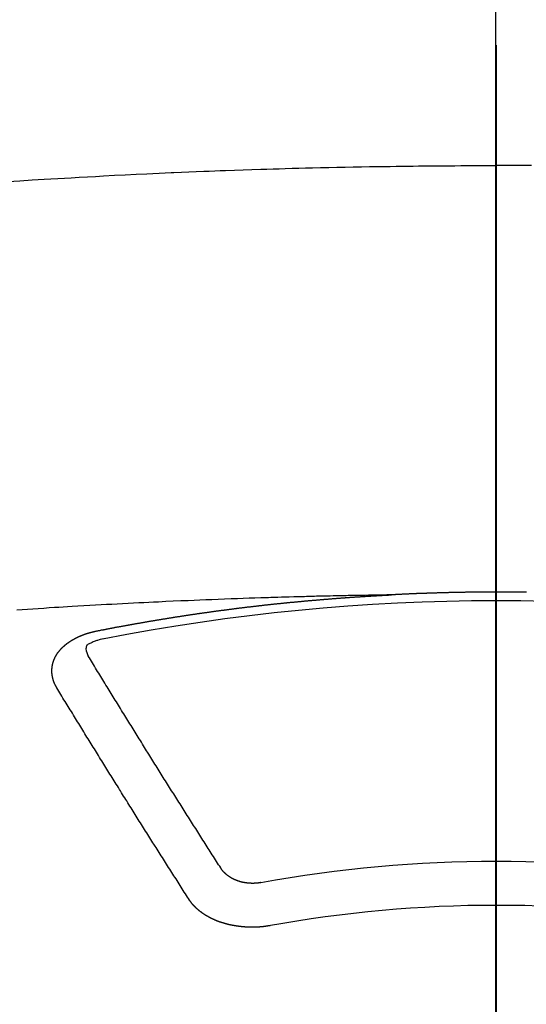
# Model space of a CAD drawing. Extents: x 84007 to 110144, y -21830 to -13430.
# Drawn here: x 85359 to 85367, y -14834 to -14819 of the extents above; entities that cross this region are included whole.
import ezdxf

# ---------------------------------------------------------------- set-up
doc = ezdxf.new("R2010")
doc.units = 0
doc.header["$LTSCALE"] = 50
doc.header["$MEASUREMENT"] = 0
doc.linetypes.add('CENTER2', pattern=[1.125, 0.75, -0.125, 0.125, -0.125])
doc.layers.add('150-機器', color=8, linetype='CONTINUOUS')
doc.layers.add('166-寸法B', color=11, linetype='CONTINUOUS')

msp = doc.modelspace()

# ---------------------------------------------------------------- linework, layer by layer
at = {"layer": '150-機器', "color": 161, "linetype": 'CENTER2'}
msp.add_line((85366.648, -14425.429), (85366.648, -14916.871), dxfattribs=at)
at = {"layer": '150-機器', "color": 13, "linetype": 'Continuous'}
for points in [[(85359.17, -14821.266), (85359.356, -14821.253), (85359.541, -14821.242), (85359.727, -14821.231), (85359.83, -14821.225), (85359.934, -14821.219), (85360.037, -14821.213), (85360.14, -14821.207), (85360.264, -14821.2), (85360.388, -14821.193), (85360.513, -14821.186), (85360.637, -14821.179), (85360.802, -14821.17), (85360.968, -14821.162), (85361.133, -14821.154), (85361.299, -14821.146), (85361.392, -14821.142), (85361.486, -14821.138), (85361.579, -14821.133), (85361.673, -14821.129), (85361.683, -14821.128), (85361.693, -14821.128), (85361.704, -14821.127), (85361.714, -14821.127), (85361.828, -14821.122), (85361.942, -14821.117), (85362.056, -14821.113), (85362.171, -14821.109), (85362.254, -14821.106), (85362.337, -14821.102), (85362.42, -14821.099), (85362.503, -14821.096), (85362.638, -14821.091), (85362.773, -14821.087), (85362.908, -14821.082), (85363.043, -14821.078), (85363.137, -14821.075), (85363.231, -14821.072), (85363.325, -14821.069), (85363.418, -14821.066), (85363.522, -14821.063), (85363.626, -14821.06), (85363.73, -14821.058), (85363.834, -14821.055), (85363.959, -14821.052), (85364.084, -14821.049), (85364.209, -14821.047), (85364.334, -14821.044), (85364.459, -14821.042), (85364.584, -14821.039), (85364.709, -14821.037), (85364.835, -14821.035), (85364.928, -14821.034), (85365.022, -14821.033), (85365.116, -14821.031), (85365.21, -14821.03), (85365.293, -14821.029), (85365.376, -14821.028), (85365.459, -14821.027), (85365.543, -14821.026), (85365.637, -14821.025), (85365.731, -14821.025), (85365.825, -14821.024), (85365.919, -14821.023), (85366.012, -14821.023), (85366.106, -14821.022), (85366.2, -14821.022), (85366.294, -14821.021), (85366.382, -14821.021), (85366.471, -14821.021), (85366.56, -14821.021), (85366.648, -14821.021)], [(85367.19, -14821.022), (85367.096, -14821.022), (85367.003, -14821.021), (85366.914, -14821.021), (85366.825, -14821.021), (85366.737, -14821.021), (85366.648, -14821.021)], [(85365.053, -14827.591), (85364.975, -14827.592), (85364.898, -14827.594), (85364.82, -14827.595), (85364.743, -14827.597), (85364.69, -14827.598), (85364.637, -14827.599), (85364.584, -14827.6), (85364.531, -14827.601), (85364.501, -14827.601), (85364.471, -14827.602), (85364.44, -14827.602), (85364.41, -14827.603), (85364.38, -14827.603), (85364.349, -14827.604), (85364.319, -14827.604), (85364.289, -14827.605), (85364.266, -14827.605), (85364.244, -14827.606), (85364.221, -14827.606), (85364.198, -14827.607), (85364.153, -14827.608), (85364.107, -14827.609), (85364.061, -14827.61), (85364.016, -14827.611), (85363.993, -14827.611), (85363.97, -14827.612), (85363.948, -14827.612), (85363.925, -14827.613), (85363.895, -14827.613), (85363.865, -14827.614), (85363.834, -14827.615), (85363.804, -14827.616), (85363.774, -14827.617), (85363.743, -14827.618), (85363.713, -14827.619), (85363.683, -14827.62), (85363.615, -14827.622), (85363.547, -14827.623), (85363.478, -14827.625), (85363.41, -14827.627), (85363.358, -14827.628), (85363.305, -14827.63), (85363.252, -14827.632), (85363.199, -14827.634), (85363.16, -14827.635), (85363.121, -14827.636), (85363.082, -14827.637), (85363.043, -14827.638), (85362.954, -14827.641), (85362.864, -14827.644), (85362.775, -14827.647), (85362.685, -14827.651), (85362.587, -14827.654), (85362.489, -14827.658), (85362.391, -14827.662), (85362.292, -14827.666), (85362.202, -14827.669), (85362.111, -14827.673), (85362.021, -14827.677), (85361.93, -14827.681), (85361.817, -14827.685), (85361.704, -14827.69), (85361.591, -14827.695), (85361.478, -14827.701), (85361.402, -14827.704), (85361.327, -14827.708), (85361.252, -14827.712), (85361.176, -14827.715), (85361.094, -14827.72), (85361.011, -14827.724), (85360.928, -14827.728), (85360.845, -14827.732), (85360.762, -14827.737), (85360.68, -14827.741), (85360.597, -14827.746), (85360.514, -14827.75), (85360.424, -14827.756), (85360.334, -14827.761), (85360.244, -14827.766), (85360.154, -14827.771), (85360.086, -14827.775), (85360.019, -14827.779), (85359.951, -14827.783), (85359.884, -14827.787), (85359.801, -14827.792), (85359.719, -14827.798), (85359.636, -14827.803), (85359.554, -14827.808), (85359.471, -14827.814), (85359.389, -14827.819), (85359.307, -14827.825)], [(85360.513, -14828.148), (85360.523, -14828.146), (85360.532, -14828.144), (85360.541, -14828.142), (85360.55, -14828.14), (85360.559, -14828.139), (85360.569, -14828.137), (85360.578, -14828.135), (85360.587, -14828.133), (85360.596, -14828.131), (85360.605, -14828.129), (85360.615, -14828.128), (85360.624, -14828.126), (85360.633, -14828.124), (85360.642, -14828.122), (85360.651, -14828.12), (85360.661, -14828.119), (85360.67, -14828.117), (85360.679, -14828.115), (85360.688, -14828.113), (85360.698, -14828.111), (85360.707, -14828.11), (85360.716, -14828.108), (85360.725, -14828.106), (85360.733, -14828.104), (85360.743, -14828.103), (85360.752, -14828.101), (85360.761, -14828.099), (85360.77, -14828.097), (85360.78, -14828.095), (85360.789, -14828.094), (85360.798, -14828.092), (85360.807, -14828.09), (85360.816, -14828.088), (85360.826, -14828.087), (85360.835, -14828.085), (85360.844, -14828.083), (85360.853, -14828.081), (85360.863, -14828.08), (85360.872, -14828.079), (85360.881, -14828.077), (85360.89, -14828.076), (85360.9, -14828.074), (85360.909, -14828.072), (85360.918, -14828.07), (85360.927, -14828.069), (85360.937, -14828.067), (85360.946, -14828.065), (85360.955, -14828.064), (85360.965, -14828.062), (85360.974, -14828.06), (85360.983, -14828.058), (85360.992, -14828.057), (85361.002, -14828.055), (85361.011, -14828.053), (85361.02, -14828.052), (85361.029, -14828.05), (85361.039, -14828.048), (85361.048, -14828.047), (85361.057, -14828.045), (85361.067, -14828.043), (85361.076, -14828.042), (85361.085, -14828.04), (85361.094, -14828.038), (85361.103, -14828.037), (85361.112, -14828.035), (85361.121, -14828.033), (85361.131, -14828.032), (85361.14, -14828.03), (85361.149, -14828.028), (85361.158, -14828.027), (85361.168, -14828.025), (85361.177, -14828.023), (85361.186, -14828.022), (85361.196, -14828.02), (85361.205, -14828.019), (85361.214, -14828.017), (85361.224, -14828.015), (85361.233, -14828.014), (85361.242, -14828.012), (85361.251, -14828.01), (85361.261, -14828.009), (85361.27, -14828.007), (85361.279, -14828.006), (85361.289, -14828.004), (85361.298, -14828.002), (85361.307, -14828.001), (85361.317, -14827.999), (85361.326, -14827.998), (85361.335, -14827.996), (85361.345, -14827.994), (85361.354, -14827.993), (85361.363, -14827.991), (85361.373, -14827.99), (85361.382, -14827.988), (85361.391, -14827.987), (85361.401, -14827.985), (85361.41, -14827.983), (85361.419, -14827.982), (85361.429, -14827.98), (85361.438, -14827.979), (85361.447, -14827.977), (85361.457, -14827.976), (85361.466, -14827.974), (85361.475, -14827.972), (85361.484, -14827.971), (85361.493, -14827.969), (85361.502, -14827.968), (85361.512, -14827.966), (85361.521, -14827.965), (85361.53, -14827.963), (85361.54, -14827.962), (85361.549, -14827.96), (85361.559, -14827.959), (85361.568, -14827.957), (85361.577, -14827.956), (85361.587, -14827.954), (85361.596, -14827.953), (85361.605, -14827.951), (85361.615, -14827.95), (85361.624, -14827.948), (85361.633, -14827.947), (85361.643, -14827.945), (85361.652, -14827.944), (85361.662, -14827.942), (85361.671, -14827.941), (85361.68, -14827.939), (85361.69, -14827.938), (85361.699, -14827.936), (85361.708, -14827.935), (85361.718, -14827.933), (85361.727, -14827.932), (85361.737, -14827.93), (85361.746, -14827.929), (85361.755, -14827.927), (85361.765, -14827.926), (85361.774, -14827.924), (85361.784, -14827.923), (85361.793, -14827.921), (85361.802, -14827.92), (85361.812, -14827.919), (85361.821, -14827.917), (85361.831, -14827.916), (85361.84, -14827.914), (85361.849, -14827.913), (85361.858, -14827.911), (85361.867, -14827.91), (85361.877, -14827.908), (85361.886, -14827.907), (85361.895, -14827.906), (85361.905, -14827.904), (85361.914, -14827.903), (85361.924, -14827.901), (85361.933, -14827.9), (85361.942, -14827.899), (85361.952, -14827.897), (85361.961, -14827.896), (85361.971, -14827.894), (85361.98, -14827.893), (85361.989, -14827.892), (85361.999, -14827.89), (85362.008, -14827.889), (85362.018, -14827.887), (85362.027, -14827.886), (85362.037, -14827.885), (85362.046, -14827.883), (85362.055, -14827.882), (85362.065, -14827.88), (85362.074, -14827.879), (85362.084, -14827.878), (85362.093, -14827.876), (85362.103, -14827.875), (85362.112, -14827.874), (85362.121, -14827.872), (85362.131, -14827.871), (85362.14, -14827.87), (85362.15, -14827.868), (85362.159, -14827.867), (85362.169, -14827.866), (85362.178, -14827.864), (85362.188, -14827.863), (85362.197, -14827.862), (85362.206, -14827.86), (85362.216, -14827.859), (85362.225, -14827.858), (85362.234, -14827.856), (85362.243, -14827.855), (85362.253, -14827.854), (85362.262, -14827.852), (85362.272, -14827.851), (85362.281, -14827.85), (85362.291, -14827.848), (85362.3, -14827.847), (85362.309, -14827.846), (85362.319, -14827.844), (85362.328, -14827.843), (85362.338, -14827.842), (85362.347, -14827.841), (85362.357, -14827.839), (85362.366, -14827.838), (85362.376, -14827.837), (85362.385, -14827.835), (85362.395, -14827.834), (85362.404, -14827.833), (85362.414, -14827.832), (85362.423, -14827.83), (85362.433, -14827.829), (85362.442, -14827.828), (85362.451, -14827.827), (85362.461, -14827.825), (85362.47, -14827.824), (85362.48, -14827.823), (85362.489, -14827.822), (85362.499, -14827.82), (85362.508, -14827.819), (85362.518, -14827.818), (85362.527, -14827.817), (85362.537, -14827.815), (85362.546, -14827.814), (85362.556, -14827.813), (85362.565, -14827.812), (85362.575, -14827.81), (85362.584, -14827.809), (85362.594, -14827.808), (85362.603, -14827.807), (85362.612, -14827.806), (85362.621, -14827.804), (85362.631, -14827.803), (85362.64, -14827.802), (85362.65, -14827.801), (85362.659, -14827.8), (85362.669, -14827.798), (85362.678, -14827.797), (85362.688, -14827.796), (85362.697, -14827.795), (85362.707, -14827.794), (85362.716, -14827.792), (85362.726, -14827.791), (85362.735, -14827.79), (85362.745, -14827.789), (85362.754, -14827.788), (85362.764, -14827.787), (85362.773, -14827.785), (85362.783, -14827.784), (85362.792, -14827.783), (85362.802, -14827.782), (85362.811, -14827.781), (85362.821, -14827.78), (85362.831, -14827.778), (85362.84, -14827.777), (85362.85, -14827.776), (85362.859, -14827.775), (85362.869, -14827.774), (85362.878, -14827.773), (85362.888, -14827.772), (85362.897, -14827.771), (85362.907, -14827.769), (85362.916, -14827.768), (85362.926, -14827.767), (85362.935, -14827.766), (85362.945, -14827.765), (85362.954, -14827.764), (85362.964, -14827.763), (85362.973, -14827.762), (85362.983, -14827.761), (85362.992, -14827.759), (85363.001, -14827.758), (85363.011, -14827.757), (85363.02, -14827.756), (85363.03, -14827.755), (85363.039, -14827.754), (85363.049, -14827.753), (85363.058, -14827.752), (85363.068, -14827.751), (85363.077, -14827.75), (85363.087, -14827.749), (85363.097, -14827.748), (85363.106, -14827.746), (85363.116, -14827.745), (85363.125, -14827.744), (85363.135, -14827.743), (85363.144, -14827.742), (85363.154, -14827.741), (85363.163, -14827.74), (85363.173, -14827.739), (85363.183, -14827.738), (85363.192, -14827.737), (85363.202, -14827.736), (85363.211, -14827.735), (85363.221, -14827.734), (85363.23, -14827.733), (85363.24, -14827.732), (85363.249, -14827.731), (85363.259, -14827.73), (85363.269, -14827.729), (85363.278, -14827.728), (85363.288, -14827.727), (85363.297, -14827.726), (85363.307, -14827.725), (85363.316, -14827.724), (85363.326, -14827.723), (85363.336, -14827.722), (85363.345, -14827.721), (85363.355, -14827.72), (85363.364, -14827.719), (85363.373, -14827.718), (85363.382, -14827.717), (85363.392, -14827.716), (85363.402, -14827.715), (85363.411, -14827.714), (85363.421, -14827.713), (85363.43, -14827.712), (85363.44, -14827.711), (85363.449, -14827.71), (85363.459, -14827.709), (85363.469, -14827.708), (85363.478, -14827.707), (85363.488, -14827.706), (85363.497, -14827.705), (85363.507, -14827.704), (85363.517, -14827.703), (85363.526, -14827.702), (85363.536, -14827.702), (85363.545, -14827.702), (85363.555, -14827.701), (85363.565, -14827.7), (85363.574, -14827.699), (85363.584, -14827.698), (85363.593, -14827.697), (85363.603, -14827.696), (85363.613, -14827.695), (85363.622, -14827.694), (85363.632, -14827.693), (85363.641, -14827.692), (85363.651, -14827.692), (85363.661, -14827.691), (85363.67, -14827.69), (85363.68, -14827.689), (85363.689, -14827.688), (85363.699, -14827.687), (85363.709, -14827.686), (85363.718, -14827.685), (85363.728, -14827.684), (85363.737, -14827.684), (85363.746, -14827.683), (85363.756, -14827.682), (85363.765, -14827.681), (85363.775, -14827.68), (85363.784, -14827.679), (85363.794, -14827.678), (85363.804, -14827.678), (85363.813, -14827.677), (85363.823, -14827.676), (85363.833, -14827.675), (85363.842, -14827.674), (85363.852, -14827.673), (85363.861, -14827.672), (85363.871, -14827.672), (85363.881, -14827.671), (85363.89, -14827.67), (85363.9, -14827.669), (85363.909, -14827.668), (85363.919, -14827.667), (85363.929, -14827.667), (85363.938, -14827.666), (85363.948, -14827.665), (85363.958, -14827.664), (85363.967, -14827.663), (85363.977, -14827.663), (85363.986, -14827.662), (85363.996, -14827.661), (85364.006, -14827.66), (85364.015, -14827.659), (85364.025, -14827.659), (85364.035, -14827.658), (85364.044, -14827.657), (85364.054, -14827.656), (85364.064, -14827.656), (85364.073, -14827.655), (85364.083, -14827.654), (85364.092, -14827.653), (85364.102, -14827.652), (85364.112, -14827.652), (85364.12, -14827.651), (85364.13, -14827.65), (85364.14, -14827.649), (85364.149, -14827.649), (85364.159, -14827.648), (85364.169, -14827.647), (85364.178, -14827.646), (85364.188, -14827.646), (85364.197, -14827.645), (85364.207, -14827.644), (85364.217, -14827.643), (85364.226, -14827.643), (85364.236, -14827.642), (85364.246, -14827.641), (85364.255, -14827.641), (85364.265, -14827.64), (85364.275, -14827.639), (85364.284, -14827.638), (85364.294, -14827.638), (85364.304, -14827.637), (85364.313, -14827.636), (85364.323, -14827.636), (85364.333, -14827.635), (85364.342, -14827.634), (85364.352, -14827.633), (85364.361, -14827.633), (85364.371, -14827.632), (85364.381, -14827.631), (85364.39, -14827.631), (85364.4, -14827.63), (85364.41, -14827.629), (85364.419, -14827.629), (85364.429, -14827.628), (85364.439, -14827.627), (85364.448, -14827.627), (85364.458, -14827.626), (85364.468, -14827.625), (85364.477, -14827.625), (85364.487, -14827.624), (85364.496, -14827.623), (85364.505, -14827.623), (85364.515, -14827.622), (85364.525, -14827.621), (85364.534, -14827.621), (85364.544, -14827.62), (85364.554, -14827.62), (85364.563, -14827.619), (85364.573, -14827.618), (85364.583, -14827.618), (85364.592, -14827.617), (85364.602, -14827.616), (85364.612, -14827.616), (85364.621, -14827.615), (85364.631, -14827.615), (85364.641, -14827.614), (85364.65, -14827.613), (85364.66, -14827.613), (85364.67, -14827.612), (85364.679, -14827.612), (85364.689, -14827.611), (85364.699, -14827.611), (85364.708, -14827.61), (85364.718, -14827.609), (85364.728, -14827.609), (85364.737, -14827.608), (85364.747, -14827.608), (85364.757, -14827.607), (85364.767, -14827.607), (85364.776, -14827.606), (85364.786, -14827.605), (85364.796, -14827.605), (85364.805, -14827.604), (85364.815, -14827.604), (85364.825, -14827.603), (85364.834, -14827.603), (85364.844, -14827.602), (85364.854, -14827.602), (85364.863, -14827.601), (85364.872, -14827.601), (85364.882, -14827.6), (85364.891, -14827.6), (85364.901, -14827.599), (85364.911, -14827.598), (85364.92, -14827.598), (85364.93, -14827.597), (85364.94, -14827.597), (85364.95, -14827.596), (85364.959, -14827.596), (85364.969, -14827.595), (85364.979, -14827.595), (85364.988, -14827.594), (85364.998, -14827.594), (85365.008, -14827.593), (85365.017, -14827.593), (85365.027, -14827.592), (85365.037, -14827.592), (85365.046, -14827.591)], [(85367.113, -14827.552), (85367.106, -14827.552), (85367.1, -14827.552), (85367.093, -14827.552), (85367.086, -14827.552), (85367.08, -14827.552), (85367.073, -14827.552), (85367.066, -14827.552), (85367.06, -14827.552), (85367.053, -14827.551), (85367.046, -14827.551), (85367.039, -14827.551), (85367.034, -14827.551), (85367.027, -14827.551), (85367.02, -14827.551), (85367.014, -14827.551), (85367.007, -14827.551), (85367, -14827.551), (85366.993, -14827.551), (85366.987, -14827.551), (85366.98, -14827.551), (85366.973, -14827.55), (85366.967, -14827.55), (85366.96, -14827.55), (85366.953, -14827.55), (85366.946, -14827.55), (85366.94, -14827.55), (85366.933, -14827.55), (85366.926, -14827.55), (85366.92, -14827.55), (85366.913, -14827.55), (85366.906, -14827.55), (85366.899, -14827.55), (85366.893, -14827.55), (85366.886, -14827.55), (85366.879, -14827.55), (85366.873, -14827.55), (85366.866, -14827.55), (85366.859, -14827.549), (85366.852, -14827.549), (85366.846, -14827.549), (85366.839, -14827.549), (85366.832, -14827.549), (85366.826, -14827.549), (85366.819, -14827.549), (85366.812, -14827.549), (85366.805, -14827.549), (85366.799, -14827.549), (85366.792, -14827.549), (85366.785, -14827.549), (85366.778, -14827.549), (85366.772, -14827.549), (85366.765, -14827.549), (85366.758, -14827.549), (85366.752, -14827.549), (85366.745, -14827.549), (85366.738, -14827.549), (85366.731, -14827.549), (85366.725, -14827.549), (85366.718, -14827.549), (85366.711, -14827.549), (85366.705, -14827.549), (85366.698, -14827.549), (85366.691, -14827.549), (85366.684, -14827.549), (85366.678, -14827.549), (85366.671, -14827.549), (85366.664, -14827.549), (85366.658, -14827.549), (85366.652, -14827.549), (85366.645, -14827.549), (85366.638, -14827.549), (85366.632, -14827.549), (85366.625, -14827.549), (85366.618, -14827.549), (85366.612, -14827.549), (85366.605, -14827.549), (85366.598, -14827.549), (85366.591, -14827.549), (85366.585, -14827.549), (85366.578, -14827.549), (85366.571, -14827.549), (85366.565, -14827.549), (85366.558, -14827.549), (85366.551, -14827.549), (85366.544, -14827.549), (85366.538, -14827.549), (85366.531, -14827.549), (85366.524, -14827.549), (85366.518, -14827.549), (85366.511, -14827.549), (85366.504, -14827.549), (85366.497, -14827.549), (85366.491, -14827.549), (85366.484, -14827.549), (85366.477, -14827.549), (85366.471, -14827.549), (85366.464, -14827.549), (85366.457, -14827.549), (85366.45, -14827.549), (85366.444, -14827.549), (85366.437, -14827.549), (85366.43, -14827.55), (85366.424, -14827.55), (85366.417, -14827.55), (85366.41, -14827.55), (85366.403, -14827.55), (85366.397, -14827.55), (85366.39, -14827.55), (85366.383, -14827.55), (85366.377, -14827.55), (85366.37, -14827.55), (85366.363, -14827.55), (85366.356, -14827.55), (85366.35, -14827.55), (85366.343, -14827.55), (85366.336, -14827.55), (85366.33, -14827.55), (85366.323, -14827.55), (85366.316, -14827.551), (85366.309, -14827.551), (85366.303, -14827.551), (85366.296, -14827.551), (85366.289, -14827.551), (85366.283, -14827.551), (85366.277, -14827.551), (85366.27, -14827.551), (85366.263, -14827.551), (85366.257, -14827.551), (85366.25, -14827.551), (85366.243, -14827.551), (85366.237, -14827.552), (85366.23, -14827.552), (85366.223, -14827.552), (85366.216, -14827.552), (85366.21, -14827.552), (85366.203, -14827.552), (85366.196, -14827.552), (85366.19, -14827.552), (85366.183, -14827.552), (85366.176, -14827.552), (85366.169, -14827.553), (85366.163, -14827.553), (85366.156, -14827.553), (85366.149, -14827.553), (85366.143, -14827.553), (85366.136, -14827.553), (85366.129, -14827.553), (85366.122, -14827.553), (85366.116, -14827.553), (85366.109, -14827.554), (85366.102, -14827.554), (85366.096, -14827.554), (85366.089, -14827.554), (85366.082, -14827.554), (85366.075, -14827.554), (85366.069, -14827.554), (85366.062, -14827.554), (85366.055, -14827.555), (85366.049, -14827.555), (85366.042, -14827.555), (85366.035, -14827.555), (85366.029, -14827.555), (85366.022, -14827.555), (85366.015, -14827.555), (85366.008, -14827.556), (85366.002, -14827.556), (85365.995, -14827.556), (85365.988, -14827.556), (85365.982, -14827.556), (85365.975, -14827.556), (85365.968, -14827.556), (85365.961, -14827.557), (85365.955, -14827.557), (85365.948, -14827.557), (85365.941, -14827.557), (85365.935, -14827.557), (85365.928, -14827.557), (85365.921, -14827.557), (85365.914, -14827.558), (85365.908, -14827.558), (85365.902, -14827.558), (85365.895, -14827.558), (85365.889, -14827.558), (85365.882, -14827.558), (85365.875, -14827.559), (85365.868, -14827.559), (85365.862, -14827.559), (85365.855, -14827.559), (85365.848, -14827.559), (85365.842, -14827.56), (85365.835, -14827.56), (85365.828, -14827.56), (85365.822, -14827.56), (85365.815, -14827.56), (85365.808, -14827.56), (85365.801, -14827.561), (85365.795, -14827.561), (85365.788, -14827.561), (85365.781, -14827.561), (85365.775, -14827.561), (85365.768, -14827.562), (85365.761, -14827.562), (85365.754, -14827.562), (85365.748, -14827.562), (85365.741, -14827.562), (85365.734, -14827.563), (85365.728, -14827.563), (85365.721, -14827.563), (85365.714, -14827.563), (85365.707, -14827.563), (85365.701, -14827.564), (85365.694, -14827.564), (85365.687, -14827.564), (85365.681, -14827.564), (85365.674, -14827.564), (85365.667, -14827.565), (85365.661, -14827.565), (85365.654, -14827.565), (85365.647, -14827.565), (85365.64, -14827.565), (85365.634, -14827.566), (85365.627, -14827.566), (85365.62, -14827.566), (85365.614, -14827.566), (85365.607, -14827.567), (85365.6, -14827.567), (85365.594, -14827.567), (85365.587, -14827.567), (85365.58, -14827.568), (85365.573, -14827.568), (85365.567, -14827.568), (85365.56, -14827.568), (85365.553, -14827.569), (85365.547, -14827.569), (85365.54, -14827.569), (85365.533, -14827.569), (85365.527, -14827.57), (85365.521, -14827.57), (85365.514, -14827.57), (85365.507, -14827.57), (85365.501, -14827.571), (85365.494, -14827.571), (85365.487, -14827.571), (85365.481, -14827.571), (85365.474, -14827.572), (85365.467, -14827.572), (85365.46, -14827.572), (85365.454, -14827.572), (85365.447, -14827.573), (85365.44, -14827.573), (85365.434, -14827.573), (85365.427, -14827.573), (85365.42, -14827.574), (85365.414, -14827.574), (85365.407, -14827.574), (85365.4, -14827.575), (85365.394, -14827.575), (85365.387, -14827.575), (85365.38, -14827.575), (85365.373, -14827.576), (85365.367, -14827.576), (85365.36, -14827.576), (85365.353, -14827.577), (85365.347, -14827.577), (85365.34, -14827.577), (85365.333, -14827.578), (85365.327, -14827.578), (85365.32, -14827.578), (85365.313, -14827.578), (85365.306, -14827.579), (85365.3, -14827.579), (85365.293, -14827.579), (85365.286, -14827.58), (85365.28, -14827.58), (85365.273, -14827.58), (85365.266, -14827.581), (85365.26, -14827.581), (85365.253, -14827.581), (85365.246, -14827.582), (85365.24, -14827.582), (85365.233, -14827.582), (85365.226, -14827.583), (85365.219, -14827.583), (85365.213, -14827.583), (85365.206, -14827.583), (85365.199, -14827.584), (85365.193, -14827.584), (85365.186, -14827.584), (85365.179, -14827.585), (85365.173, -14827.585), (85365.166, -14827.585), (85365.159, -14827.586), (85365.153, -14827.586), (85365.147, -14827.586), (85365.14, -14827.587), (85365.133, -14827.587), (85365.127, -14827.587), (85365.12, -14827.588), (85365.113, -14827.588), (85365.107, -14827.588), (85365.1, -14827.589), (85365.093, -14827.589), (85365.087, -14827.589), (85365.08, -14827.59), (85365.073, -14827.59), (85365.067, -14827.59), (85365.06, -14827.591), (85365.053, -14827.591), (85365.046, -14827.591)], [(85359.919, -14829.012), (85359.918, -14829.01), (85359.917, -14829.008), (85359.916, -14829.006), (85359.914, -14829.004), (85359.913, -14829.001), (85359.912, -14828.999), (85359.911, -14828.997), (85359.91, -14828.995), (85359.908, -14828.993), (85359.907, -14828.991), (85359.906, -14828.989), (85359.905, -14828.986), (85359.904, -14828.984), (85359.903, -14828.982), (85359.901, -14828.98), (85359.9, -14828.978), (85359.899, -14828.976), (85359.898, -14828.973), (85359.897, -14828.971), (85359.896, -14828.969), (85359.895, -14828.967), (85359.894, -14828.965), (85359.893, -14828.963), (85359.892, -14828.96), (85359.89, -14828.958), (85359.889, -14828.956), (85359.888, -14828.954), (85359.887, -14828.952), (85359.886, -14828.949), (85359.885, -14828.947), (85359.884, -14828.945), (85359.883, -14828.943), (85359.883, -14828.941), (85359.882, -14828.939), (85359.881, -14828.936), (85359.88, -14828.934), (85359.879, -14828.932), (85359.878, -14828.93), (85359.877, -14828.927), (85359.876, -14828.925), (85359.876, -14828.923), (85359.875, -14828.921), (85359.874, -14828.919), (85359.873, -14828.916), (85359.872, -14828.914), (85359.872, -14828.912), (85359.871, -14828.91), (85359.87, -14828.908), (85359.869, -14828.905), (85359.869, -14828.903), (85359.868, -14828.901), (85359.867, -14828.899), (85359.866, -14828.896), (85359.866, -14828.894), (85359.865, -14828.892), (85359.864, -14828.89), (85359.864, -14828.887), (85359.863, -14828.885), (85359.863, -14828.883), (85359.862, -14828.881), (85359.861, -14828.878), (85359.861, -14828.876), (85359.86, -14828.874), (85359.86, -14828.872), (85359.859, -14828.869), (85359.858, -14828.867), (85359.858, -14828.865), (85359.857, -14828.863), (85359.857, -14828.86), (85359.856, -14828.858), (85359.856, -14828.856), (85359.855, -14828.854), (85359.855, -14828.851), (85359.854, -14828.849), (85359.854, -14828.847), (85359.854, -14828.845), (85359.853, -14828.842), (85359.853, -14828.84), (85359.852, -14828.838), (85359.852, -14828.836), (85359.851, -14828.833), (85359.851, -14828.832), (85359.851, -14828.83), (85359.85, -14828.828), (85359.85, -14828.825), (85359.85, -14828.823), (85359.849, -14828.821), (85359.849, -14828.819), (85359.849, -14828.816), (85359.848, -14828.814), (85359.848, -14828.812), (85359.848, -14828.81), (85359.848, -14828.807), (85359.847, -14828.805), (85359.847, -14828.803), (85359.847, -14828.801), (85359.847, -14828.798), (85359.846, -14828.796), (85359.846, -14828.794), (85359.846, -14828.792), (85359.846, -14828.789), (85359.846, -14828.787), (85359.846, -14828.785), (85359.845, -14828.783), (85359.845, -14828.78), (85359.845, -14828.778), (85359.845, -14828.776), (85359.845, -14828.774), (85359.845, -14828.771), (85359.845, -14828.769), (85359.845, -14828.767), (85359.845, -14828.764), (85359.845, -14828.762), (85359.845, -14828.76), (85359.845, -14828.758), (85359.845, -14828.755), (85359.845, -14828.753), (85359.845, -14828.751), (85359.845, -14828.749), (85359.845, -14828.746), (85359.845, -14828.744), (85359.845, -14828.742), (85359.845, -14828.74), (85359.845, -14828.737), (85359.845, -14828.735), (85359.845, -14828.733), (85359.845, -14828.731), (85359.846, -14828.728), (85359.846, -14828.726), (85359.846, -14828.724), (85359.846, -14828.722), (85359.846, -14828.719), (85359.846, -14828.717), (85359.847, -14828.715), (85359.847, -14828.713), (85359.847, -14828.71), (85359.847, -14828.708), (85359.847, -14828.706), (85359.848, -14828.704), (85359.848, -14828.701), (85359.848, -14828.699), (85359.848, -14828.697), (85359.849, -14828.695), (85359.849, -14828.692), (85359.849, -14828.69), (85359.85, -14828.688), (85359.85, -14828.686), (85359.85, -14828.683), (85359.851, -14828.681), (85359.851, -14828.679), (85359.852, -14828.677), (85359.852, -14828.674), (85359.852, -14828.672), (85359.853, -14828.67), (85359.853, -14828.668), (85359.854, -14828.666), (85359.854, -14828.663), (85359.855, -14828.661), (85359.855, -14828.659), (85359.855, -14828.657), (85359.856, -14828.654), (85359.856, -14828.652), (85359.857, -14828.65), (85359.857, -14828.648), (85359.858, -14828.646), (85359.859, -14828.643), (85359.859, -14828.641), (85359.86, -14828.639), (85359.86, -14828.637), (85359.861, -14828.634), (85359.861, -14828.632), (85359.862, -14828.63), (85359.863, -14828.628), (85359.863, -14828.626), (85359.864, -14828.623), (85359.865, -14828.621), (85359.865, -14828.619), (85359.866, -14828.617), (85359.867, -14828.615), (85359.867, -14828.612), (85359.868, -14828.61), (85359.869, -14828.608), (85359.87, -14828.606), (85359.87, -14828.604), (85359.871, -14828.602), (85359.872, -14828.599), (85359.873, -14828.597), (85359.873, -14828.595), (85359.874, -14828.593), (85359.875, -14828.591), (85359.876, -14828.588), (85359.877, -14828.586), (85359.878, -14828.584), (85359.878, -14828.582), (85359.879, -14828.58), (85359.88, -14828.578), (85359.881, -14828.575), (85359.882, -14828.573), (85359.883, -14828.571), (85359.884, -14828.569), (85359.885, -14828.567), (85359.886, -14828.565), (85359.887, -14828.563), (85359.888, -14828.56), (85359.889, -14828.558), (85359.89, -14828.556), (85359.891, -14828.554), (85359.892, -14828.552), (85359.893, -14828.55), (85359.894, -14828.548), (85359.895, -14828.546), (85359.896, -14828.543), (85359.897, -14828.541), (85359.898, -14828.539), (85359.899, -14828.537), (85359.9, -14828.535), (85359.901, -14828.533), (85359.903, -14828.531), (85359.904, -14828.529), (85359.905, -14828.527), (85359.906, -14828.525), (85359.907, -14828.522), (85359.908, -14828.52), (85359.91, -14828.518), (85359.911, -14828.516), (85359.912, -14828.514), (85359.913, -14828.512), (85359.915, -14828.51), (85359.916, -14828.508), (85359.917, -14828.506), (85359.918, -14828.504), (85359.92, -14828.502), (85359.921, -14828.5), (85359.922, -14828.498), (85359.924, -14828.496), (85359.925, -14828.494), (85359.926, -14828.492), (85359.928, -14828.489), (85359.929, -14828.487), (85359.931, -14828.485), (85359.932, -14828.483), (85359.933, -14828.481), (85359.935, -14828.479), (85359.936, -14828.477), (85359.938, -14828.475), (85359.939, -14828.473), (85359.941, -14828.471), (85359.942, -14828.469), (85359.944, -14828.467), (85359.945, -14828.465), (85359.947, -14828.463), (85359.948, -14828.461), (85359.95, -14828.459), (85359.951, -14828.457), (85359.953, -14828.456), (85359.954, -14828.455), (85359.956, -14828.453), (85359.957, -14828.451), (85359.959, -14828.449), (85359.961, -14828.447), (85359.962, -14828.445), (85359.964, -14828.443), (85359.966, -14828.441), (85359.967, -14828.439), (85359.969, -14828.437), (85359.971, -14828.435), (85359.972, -14828.433), (85359.973, -14828.431), (85359.975, -14828.429), (85359.976, -14828.427), (85359.978, -14828.426), (85359.98, -14828.424), (85359.982, -14828.422), (85359.983, -14828.42), (85359.985, -14828.418), (85359.987, -14828.416), (85359.989, -14828.414), (85359.99, -14828.412), (85359.992, -14828.411), (85359.994, -14828.409), (85359.996, -14828.407), (85359.998, -14828.405), (85360, -14828.403), (85360.001, -14828.401), (85360.003, -14828.399), (85360.005, -14828.398), (85360.007, -14828.396), (85360.009, -14828.394), (85360.011, -14828.392), (85360.013, -14828.39), (85360.015, -14828.388), (85360.017, -14828.387), (85360.019, -14828.385), (85360.021, -14828.383), (85360.023, -14828.381), (85360.025, -14828.379), (85360.027, -14828.378), (85360.029, -14828.376), (85360.031, -14828.374), (85360.033, -14828.372), (85360.035, -14828.371), (85360.037, -14828.369), (85360.039, -14828.367), (85360.041, -14828.365), (85360.043, -14828.364), (85360.045, -14828.362), (85360.047, -14828.36), (85360.049, -14828.358), (85360.051, -14828.357), (85360.053, -14828.355), (85360.055, -14828.353), (85360.057, -14828.352), (85360.06, -14828.35), (85360.062, -14828.348), (85360.064, -14828.346), (85360.066, -14828.345), (85360.068, -14828.343), (85360.07, -14828.341), (85360.073, -14828.34), (85360.075, -14828.338), (85360.077, -14828.336), (85360.079, -14828.335), (85360.081, -14828.333), (85360.084, -14828.331), (85360.086, -14828.33), (85360.088, -14828.328), (85360.09, -14828.326), (85360.093, -14828.325), (85360.095, -14828.323), (85360.097, -14828.322), (85360.099, -14828.32), (85360.102, -14828.318), (85360.104, -14828.317), (85360.106, -14828.315), (85360.109, -14828.314), (85360.111, -14828.312), (85360.113, -14828.31), (85360.116, -14828.309), (85360.118, -14828.307), (85360.12, -14828.306), (85360.123, -14828.304), (85360.125, -14828.303), (85360.127, -14828.301), (85360.13, -14828.299), (85360.132, -14828.298), (85360.135, -14828.296), (85360.137, -14828.295), (85360.139, -14828.293), (85360.142, -14828.292), (85360.144, -14828.29), (85360.147, -14828.289), (85360.149, -14828.287), (85360.152, -14828.286), (85360.154, -14828.284), (85360.157, -14828.283), (85360.159, -14828.281), (85360.162, -14828.28), (85360.164, -14828.278), (85360.167, -14828.277), (85360.169, -14828.276), (85360.172, -14828.274), (85360.174, -14828.273), (85360.177, -14828.271), (85360.179, -14828.27), (85360.182, -14828.268), (85360.184, -14828.267), (85360.187, -14828.265), (85360.19, -14828.264), (85360.192, -14828.263), (85360.195, -14828.261), (85360.197, -14828.26), (85360.2, -14828.258), (85360.202, -14828.257), (85360.205, -14828.256), (85360.208, -14828.254), (85360.21, -14828.253), (85360.213, -14828.252), (85360.216, -14828.25), (85360.218, -14828.249), (85360.221, -14828.248), (85360.224, -14828.246), (85360.226, -14828.245), (85360.229, -14828.244), (85360.232, -14828.242), (85360.234, -14828.241), (85360.237, -14828.24), (85360.24, -14828.238), (85360.242, -14828.237), (85360.245, -14828.236), (85360.248, -14828.235), (85360.251, -14828.233), (85360.253, -14828.232), (85360.256, -14828.231), (85360.259, -14828.229), (85360.262, -14828.228), (85360.264, -14828.227), (85360.267, -14828.226), (85360.27, -14828.225), (85360.273, -14828.223), (85360.276, -14828.222), (85360.278, -14828.221), (85360.281, -14828.22), (85360.284, -14828.218), (85360.287, -14828.217), (85360.29, -14828.216), (85360.292, -14828.215), (85360.295, -14828.214), (85360.298, -14828.213), (85360.301, -14828.211), (85360.304, -14828.21), (85360.307, -14828.209), (85360.31, -14828.208), (85360.312, -14828.207), (85360.315, -14828.206), (85360.318, -14828.205), (85360.321, -14828.203), (85360.324, -14828.202), (85360.327, -14828.201), (85360.33, -14828.2), (85360.333, -14828.199), (85360.336, -14828.198), (85360.339, -14828.197), (85360.341, -14828.196), (85360.344, -14828.195), (85360.347, -14828.194), (85360.349, -14828.193), (85360.352, -14828.192), (85360.355, -14828.191), (85360.358, -14828.19), (85360.361, -14828.189), (85360.364, -14828.188), (85360.367, -14828.186), (85360.37, -14828.185), (85360.373, -14828.184), (85360.376, -14828.184), (85360.379, -14828.183), (85360.382, -14828.182), (85360.385, -14828.181), (85360.388, -14828.18), (85360.391, -14828.179), (85360.394, -14828.178), (85360.397, -14828.177), (85360.4, -14828.176), (85360.403, -14828.175), (85360.406, -14828.174), (85360.41, -14828.173), (85360.413, -14828.172), (85360.416, -14828.171), (85360.419, -14828.171), (85360.422, -14828.17), (85360.425, -14828.169), (85360.428, -14828.168), (85360.431, -14828.167), (85360.434, -14828.166), (85360.437, -14828.166), (85360.441, -14828.165), (85360.444, -14828.164), (85360.447, -14828.163), (85360.45, -14828.162), (85360.453, -14828.162), (85360.456, -14828.161), (85360.459, -14828.16), (85360.463, -14828.159), (85360.466, -14828.159), (85360.469, -14828.158), (85360.472, -14828.157), (85360.475, -14828.156), (85360.478, -14828.156), (85360.482, -14828.155), (85360.485, -14828.154), (85360.488, -14828.153), (85360.491, -14828.153), (85360.494, -14828.152), (85360.498, -14828.151), (85360.501, -14828.15), (85360.504, -14828.15), (85360.507, -14828.149), (85360.51, -14828.148), (85360.513, -14828.148)], [(85360.628, -14828.266), (85360.607, -14828.271), (85360.586, -14828.277), (85360.566, -14828.282), (85360.545, -14828.288), (85360.532, -14828.292), (85360.519, -14828.296), (85360.507, -14828.3), (85360.494, -14828.305), (85360.477, -14828.312), (85360.459, -14828.321), (85360.442, -14828.329), (85360.424, -14828.338), (85360.413, -14828.343), (85360.401, -14828.348), (85360.391, -14828.355), (85360.382, -14828.363), (85360.375, -14828.374), (85360.37, -14828.388), (85360.367, -14828.403), (85360.366, -14828.418), (85360.37, -14828.447), (85360.378, -14828.475), (85360.389, -14828.502), (85360.402, -14828.528)], [(85362.43, -14831.771), (85362.414, -14831.746), (85362.397, -14831.721), (85362.381, -14831.696), (85362.365, -14831.671), (85362.349, -14831.646), (85362.333, -14831.621), (85362.317, -14831.596), (85362.301, -14831.571), (85362.285, -14831.546), (85362.269, -14831.521), (85362.253, -14831.496), (85362.237, -14831.471), (85362.222, -14831.446), (85362.206, -14831.421), (85362.19, -14831.396), (85362.174, -14831.371), (85362.158, -14831.346), (85362.142, -14831.32), (85362.126, -14831.295), (85362.11, -14831.27), (85362.094, -14831.245), (85362.078, -14831.22), (85362.062, -14831.194), (85362.046, -14831.169), (85362.03, -14831.144), (85362.014, -14831.119), (85361.998, -14831.094), (85361.982, -14831.069), (85361.966, -14831.044), (85361.95, -14831.018), (85361.934, -14830.993), (85361.918, -14830.968), (85361.902, -14830.943), (85361.886, -14830.917), (85361.87, -14830.892), (85361.855, -14830.867), (85361.839, -14830.841), (85361.823, -14830.816), (85361.807, -14830.79), (85361.79, -14830.765), (85361.774, -14830.74), (85361.758, -14830.715), (85361.742, -14830.69), (85361.726, -14830.664), (85361.71, -14830.639), (85361.694, -14830.614), (85361.678, -14830.588), (85361.662, -14830.563), (85361.646, -14830.537), (85361.63, -14830.512), (85361.614, -14830.486), (85361.598, -14830.461), (85361.582, -14830.435), (85361.566, -14830.41), (85361.55, -14830.384), (85361.534, -14830.359), (85361.518, -14830.334), (85361.502, -14830.309), (85361.486, -14830.283), (85361.471, -14830.257), (85361.455, -14830.232), (85361.439, -14830.206), (85361.423, -14830.181), (85361.407, -14830.155), (85361.391, -14830.129), (85361.375, -14830.104), (85361.359, -14830.078), (85361.343, -14830.053), (85361.327, -14830.027), (85361.311, -14830.001), (85361.295, -14829.976), (85361.279, -14829.951), (85361.263, -14829.925), (85361.247, -14829.9), (85361.231, -14829.874), (85361.215, -14829.848), (85361.199, -14829.822), (85361.183, -14829.797), (85361.167, -14829.771), (85361.151, -14829.745), (85361.135, -14829.719), (85361.119, -14829.694), (85361.103, -14829.668), (85361.088, -14829.642), (85361.072, -14829.616), (85361.056, -14829.59), (85361.04, -14829.566), (85361.024, -14829.54), (85361.008, -14829.514), (85360.992, -14829.488), (85360.976, -14829.462), (85360.96, -14829.436), (85360.944, -14829.411), (85360.928, -14829.385), (85360.912, -14829.359), (85360.896, -14829.333), (85360.88, -14829.307), (85360.864, -14829.281), (85360.848, -14829.255), (85360.832, -14829.229), (85360.816, -14829.204), (85360.8, -14829.178), (85360.784, -14829.152), (85360.768, -14829.127), (85360.752, -14829.101), (85360.736, -14829.075), (85360.721, -14829.049), (85360.705, -14829.023), (85360.689, -14828.997), (85360.673, -14828.971), (85360.657, -14828.945), (85360.641, -14828.919), (85360.625, -14828.892), (85360.609, -14828.866), (85360.593, -14828.84), (85360.577, -14828.815), (85360.561, -14828.789), (85360.545, -14828.763), (85360.529, -14828.737), (85360.513, -14828.711), (85360.497, -14828.685), (85360.482, -14828.659), (85360.466, -14828.633), (85360.45, -14828.606), (85360.434, -14828.58), (85360.418, -14828.554), (85360.402, -14828.528)], [(85361.953, -14832.265), (85361.937, -14832.24), (85361.921, -14832.216), (85361.905, -14832.191), (85361.889, -14832.166), (85361.872, -14832.141), (85361.857, -14832.116), (85361.841, -14832.09), (85361.825, -14832.065), (85361.809, -14832.04), (85361.793, -14832.015), (85361.777, -14831.99), (85361.761, -14831.964), (85361.745, -14831.939), (85361.729, -14831.914), (85361.713, -14831.889), (85361.697, -14831.864), (85361.68, -14831.839), (85361.664, -14831.814), (85361.648, -14831.789), (85361.632, -14831.763), (85361.616, -14831.738), (85361.6, -14831.713), (85361.584, -14831.687), (85361.568, -14831.662), (85361.552, -14831.637), (85361.536, -14831.611), (85361.52, -14831.586), (85361.504, -14831.561), (85361.488, -14831.535), (85361.472, -14831.51), (85361.456, -14831.485), (85361.44, -14831.46), (85361.424, -14831.435), (85361.408, -14831.409), (85361.392, -14831.384), (85361.376, -14831.359), (85361.36, -14831.333), (85361.344, -14831.308), (85361.328, -14831.282), (85361.312, -14831.257), (85361.296, -14831.231), (85361.28, -14831.206), (85361.263, -14831.18), (85361.247, -14831.155), (85361.231, -14831.129), (85361.215, -14831.104), (85361.199, -14831.079), (85361.183, -14831.054), (85361.167, -14831.028), (85361.151, -14831.003), (85361.135, -14830.977), (85361.119, -14830.951), (85361.103, -14830.926), (85361.088, -14830.9), (85361.072, -14830.875), (85361.056, -14830.849), (85361.04, -14830.823), (85361.023, -14830.798), (85361.007, -14830.772), (85360.991, -14830.746), (85360.975, -14830.721), (85360.959, -14830.696), (85360.943, -14830.67), (85360.927, -14830.645), (85360.911, -14830.619), (85360.895, -14830.593), (85360.879, -14830.568), (85360.863, -14830.542), (85360.847, -14830.516), (85360.831, -14830.49), (85360.815, -14830.465), (85360.799, -14830.439), (85360.783, -14830.413), (85360.767, -14830.387), (85360.75, -14830.362), (85360.734, -14830.337), (85360.719, -14830.311), (85360.703, -14830.285), (85360.687, -14830.259), (85360.671, -14830.233), (85360.655, -14830.208), (85360.639, -14830.182), (85360.623, -14830.156), (85360.607, -14830.13), (85360.591, -14830.104), (85360.575, -14830.078), (85360.559, -14830.052), (85360.543, -14830.026), (85360.527, -14830.001), (85360.511, -14829.975), (85360.495, -14829.95), (85360.479, -14829.924), (85360.463, -14829.898), (85360.446, -14829.872), (85360.43, -14829.846), (85360.414, -14829.82), (85360.398, -14829.794), (85360.382, -14829.768), (85360.366, -14829.742), (85360.35, -14829.716), (85360.335, -14829.69), (85360.319, -14829.664), (85360.303, -14829.638), (85360.287, -14829.612), (85360.271, -14829.587), (85360.255, -14829.561), (85360.239, -14829.535), (85360.223, -14829.508), (85360.207, -14829.482), (85360.191, -14829.456), (85360.175, -14829.43), (85360.159, -14829.404), (85360.143, -14829.378), (85360.127, -14829.352), (85360.111, -14829.326), (85360.095, -14829.299), (85360.079, -14829.273), (85360.062, -14829.247), (85360.046, -14829.221), (85360.03, -14829.196), (85360.014, -14829.17), (85359.998, -14829.143), (85359.982, -14829.117), (85359.967, -14829.091), (85359.951, -14829.065), (85359.935, -14829.038), (85359.919, -14829.012)], [(85363.043, -14831.996), (85363.039, -14831.996), (85363.035, -14831.997), (85363.032, -14831.998), (85363.028, -14831.998), (85363.024, -14831.999), (85363.02, -14831.999), (85363.017, -14832), (85363.013, -14832.001), (85363.009, -14832.001), (85363.006, -14832.001), (85363.002, -14832.002), (85362.998, -14832.002), (85362.994, -14832.003), (85362.99, -14832.003), (85362.987, -14832.004), (85362.984, -14832.004), (85362.98, -14832.004), (85362.976, -14832.005), (85362.972, -14832.005), (85362.969, -14832.005), (85362.965, -14832.005), (85362.961, -14832.006), (85362.957, -14832.006), (85362.953, -14832.006), (85362.949, -14832.006), (85362.945, -14832.006), (85362.942, -14832.006), (85362.938, -14832.007), (85362.934, -14832.007), (85362.93, -14832.007), (85362.926, -14832.007), (85362.922, -14832.007), (85362.918, -14832.007), (85362.915, -14832.007), (85362.911, -14832.007), (85362.907, -14832.007), (85362.903, -14832.007), (85362.899, -14832.007), (85362.895, -14832.006), (85362.891, -14832.006), (85362.887, -14832.006), (85362.884, -14832.006), (85362.88, -14832.006), (85362.876, -14832.006), (85362.872, -14832.005), (85362.868, -14832.005), (85362.864, -14832.005), (85362.86, -14832.004), (85362.857, -14832.004), (85362.853, -14832.004), (85362.849, -14832.003), (85362.845, -14832.003), (85362.841, -14832.003), (85362.837, -14832.002), (85362.833, -14832.002), (85362.83, -14832.001), (85362.826, -14832.001), (85362.822, -14832), (85362.818, -14832), (85362.814, -14831.999), (85362.81, -14831.999), (85362.807, -14831.998), (85362.803, -14831.997), (85362.799, -14831.997), (85362.795, -14831.996), (85362.791, -14831.995), (85362.788, -14831.995), (85362.784, -14831.994), (85362.78, -14831.993), (85362.776, -14831.992), (85362.773, -14831.992), (85362.769, -14831.991), (85362.765, -14831.99), (85362.761, -14831.989), (85362.758, -14831.988), (85362.754, -14831.987), (85362.75, -14831.987), (85362.746, -14831.986), (85362.743, -14831.985), (85362.739, -14831.984), (85362.735, -14831.983), (85362.732, -14831.982), (85362.728, -14831.981), (85362.724, -14831.98), (85362.721, -14831.979), (85362.717, -14831.978), (85362.714, -14831.976), (85362.71, -14831.975), (85362.706, -14831.974), (85362.703, -14831.973), (85362.699, -14831.972), (85362.696, -14831.971), (85362.692, -14831.969), (85362.688, -14831.968), (85362.685, -14831.967), (85362.681, -14831.965), (85362.678, -14831.964), (85362.674, -14831.963), (85362.671, -14831.961), (85362.667, -14831.96), (85362.664, -14831.959), (85362.66, -14831.957), (85362.657, -14831.956), (85362.654, -14831.954), (85362.65, -14831.953), (85362.647, -14831.951), (85362.643, -14831.95), (85362.64, -14831.948), (85362.637, -14831.947), (85362.633, -14831.945), (85362.63, -14831.944), (85362.626, -14831.942), (85362.623, -14831.94), (85362.62, -14831.939), (85362.617, -14831.937), (85362.613, -14831.935), (85362.611, -14831.934), (85362.608, -14831.932), (85362.605, -14831.93), (85362.601, -14831.928), (85362.598, -14831.927), (85362.595, -14831.925), (85362.592, -14831.923), (85362.589, -14831.921), (85362.586, -14831.919), (85362.583, -14831.917), (85362.58, -14831.916), (85362.576, -14831.914), (85362.573, -14831.912), (85362.57, -14831.91), (85362.567, -14831.908), (85362.564, -14831.906), (85362.561, -14831.904), (85362.558, -14831.902), (85362.556, -14831.9), (85362.553, -14831.898), (85362.55, -14831.896), (85362.547, -14831.894), (85362.544, -14831.892), (85362.541, -14831.89), (85362.538, -14831.888), (85362.536, -14831.886), (85362.533, -14831.884), (85362.53, -14831.882), (85362.527, -14831.879), (85362.525, -14831.877), (85362.522, -14831.875), (85362.519, -14831.873), (85362.517, -14831.871), (85362.514, -14831.869), (85362.512, -14831.866), (85362.509, -14831.864), (85362.506, -14831.862), (85362.504, -14831.86), (85362.501, -14831.857), (85362.499, -14831.855), (85362.496, -14831.853), (85362.494, -14831.851), (85362.492, -14831.848), (85362.489, -14831.847), (85362.487, -14831.845), (85362.485, -14831.842), (85362.482, -14831.84), (85362.48, -14831.838), (85362.478, -14831.835), (85362.476, -14831.833), (85362.473, -14831.831), (85362.471, -14831.828), (85362.469, -14831.826), (85362.467, -14831.823), (85362.465, -14831.821), (85362.463, -14831.819), (85362.461, -14831.816), (85362.459, -14831.814), (85362.457, -14831.811), (85362.455, -14831.809), (85362.453, -14831.806), (85362.451, -14831.804), (85362.449, -14831.802), (85362.448, -14831.799), (85362.446, -14831.797), (85362.444, -14831.794), (85362.442, -14831.792), (85362.441, -14831.789), (85362.439, -14831.787), (85362.437, -14831.784), (85362.436, -14831.782), (85362.434, -14831.779), (85362.433, -14831.776), (85362.431, -14831.774), (85362.43, -14831.771)], [(85363.184, -14832.654), (85363.181, -14832.655), (85363.177, -14832.656), (85363.174, -14832.656), (85363.17, -14832.657), (85363.167, -14832.657), (85363.163, -14832.658), (85363.16, -14832.658), (85363.157, -14832.659), (85363.153, -14832.659), (85363.15, -14832.66), (85363.146, -14832.661), (85363.143, -14832.661), (85363.139, -14832.662), (85363.136, -14832.662), (85363.132, -14832.663), (85363.129, -14832.663), (85363.125, -14832.664), (85363.122, -14832.664), (85363.118, -14832.665), (85363.115, -14832.665), (85363.111, -14832.666), (85363.108, -14832.666), (85363.104, -14832.667), (85363.101, -14832.667), (85363.097, -14832.668), (85363.094, -14832.668), (85363.09, -14832.668), (85363.087, -14832.669), (85363.083, -14832.669), (85363.08, -14832.67), (85363.076, -14832.67), (85363.073, -14832.67), (85363.069, -14832.671), (85363.066, -14832.671), (85363.062, -14832.671), (85363.059, -14832.672), (85363.055, -14832.672), (85363.051, -14832.672), (85363.048, -14832.673), (85363.044, -14832.673), (85363.041, -14832.673), (85363.037, -14832.674), (85363.034, -14832.674), (85363.03, -14832.674), (85363.027, -14832.674), (85363.023, -14832.675), (85363.019, -14832.675), (85363.016, -14832.675), (85363.012, -14832.675), (85363.009, -14832.675), (85363.005, -14832.676), (85363.002, -14832.676), (85362.998, -14832.676), (85362.994, -14832.676), (85362.991, -14832.676), (85362.987, -14832.677), (85362.985, -14832.677), (85362.981, -14832.677), (85362.977, -14832.677), (85362.974, -14832.677), (85362.97, -14832.677), (85362.967, -14832.677), (85362.963, -14832.678), (85362.959, -14832.678), (85362.956, -14832.678), (85362.952, -14832.678), (85362.949, -14832.678), (85362.945, -14832.678), (85362.942, -14832.678), (85362.938, -14832.678), (85362.934, -14832.678), (85362.931, -14832.678), (85362.927, -14832.678), (85362.924, -14832.678), (85362.92, -14832.678), (85362.916, -14832.678), (85362.913, -14832.678), (85362.909, -14832.678), (85362.905, -14832.678), (85362.902, -14832.678), (85362.898, -14832.678), (85362.895, -14832.678), (85362.891, -14832.678), (85362.887, -14832.678), (85362.884, -14832.678), (85362.88, -14832.678), (85362.877, -14832.678), (85362.873, -14832.678), (85362.869, -14832.678), (85362.866, -14832.678), (85362.862, -14832.677), (85362.859, -14832.677), (85362.855, -14832.677), (85362.851, -14832.677), (85362.848, -14832.677), (85362.844, -14832.677), (85362.841, -14832.677), (85362.837, -14832.677), (85362.833, -14832.676), (85362.83, -14832.676), (85362.826, -14832.676), (85362.823, -14832.676), (85362.819, -14832.676), (85362.815, -14832.675), (85362.812, -14832.675), (85362.808, -14832.675), (85362.805, -14832.675), (85362.801, -14832.674), (85362.797, -14832.674), (85362.794, -14832.674), (85362.79, -14832.674), (85362.787, -14832.673), (85362.783, -14832.673), (85362.78, -14832.673), (85362.776, -14832.673), (85362.772, -14832.672), (85362.769, -14832.672), (85362.765, -14832.672), (85362.762, -14832.671), (85362.758, -14832.671), (85362.754, -14832.671), (85362.751, -14832.67), (85362.747, -14832.67), (85362.744, -14832.669), (85362.74, -14832.669), (85362.737, -14832.669), (85362.733, -14832.668), (85362.729, -14832.668), (85362.726, -14832.667), (85362.722, -14832.667), (85362.719, -14832.667), (85362.715, -14832.666), (85362.712, -14832.666), (85362.708, -14832.665), (85362.705, -14832.665), (85362.701, -14832.664), (85362.697, -14832.664), (85362.694, -14832.663), (85362.69, -14832.663), (85362.687, -14832.662), (85362.683, -14832.662), (85362.68, -14832.661), (85362.676, -14832.661), (85362.673, -14832.66), (85362.669, -14832.66), (85362.666, -14832.659), (85362.662, -14832.659), (85362.659, -14832.658), (85362.655, -14832.658), (85362.652, -14832.657), (85362.648, -14832.656), (85362.645, -14832.656), (85362.641, -14832.655), (85362.638, -14832.655), (85362.634, -14832.654), (85362.631, -14832.653), (85362.627, -14832.653), (85362.624, -14832.652), (85362.62, -14832.652), (85362.617, -14832.651), (85362.613, -14832.65), (85362.611, -14832.65), (85362.607, -14832.649), (85362.604, -14832.648), (85362.6, -14832.647), (85362.597, -14832.647), (85362.593, -14832.646), (85362.59, -14832.645), (85362.586, -14832.645), (85362.583, -14832.644), (85362.579, -14832.643), (85362.576, -14832.642), (85362.573, -14832.642), (85362.569, -14832.641), (85362.566, -14832.64), (85362.562, -14832.639), (85362.559, -14832.639), (85362.555, -14832.638), (85362.552, -14832.637), (85362.549, -14832.636), (85362.545, -14832.635), (85362.542, -14832.634), (85362.538, -14832.634), (85362.535, -14832.633), (85362.532, -14832.632), (85362.528, -14832.631), (85362.525, -14832.63), (85362.522, -14832.629), (85362.518, -14832.628), (85362.515, -14832.628), (85362.511, -14832.627), (85362.508, -14832.626), (85362.505, -14832.625), (85362.501, -14832.624), (85362.498, -14832.623), (85362.495, -14832.622), (85362.491, -14832.621), (85362.488, -14832.62), (85362.485, -14832.619), (85362.481, -14832.618), (85362.478, -14832.617), (85362.475, -14832.616), (85362.472, -14832.615), (85362.468, -14832.614), (85362.465, -14832.613), (85362.462, -14832.612), (85362.458, -14832.611), (85362.455, -14832.61), (85362.452, -14832.609), (85362.449, -14832.608), (85362.445, -14832.607), (85362.442, -14832.606), (85362.439, -14832.605), (85362.436, -14832.604), (85362.432, -14832.603), (85362.429, -14832.602), (85362.426, -14832.602), (85362.423, -14832.6), (85362.42, -14832.599), (85362.416, -14832.598), (85362.413, -14832.597), (85362.41, -14832.596), (85362.407, -14832.595), (85362.404, -14832.594), (85362.401, -14832.592), (85362.397, -14832.591), (85362.394, -14832.59), (85362.391, -14832.589), (85362.388, -14832.588), (85362.385, -14832.586), (85362.382, -14832.585), (85362.379, -14832.584), (85362.376, -14832.583), (85362.372, -14832.582), (85362.369, -14832.58), (85362.366, -14832.579), (85362.363, -14832.578), (85362.36, -14832.577), (85362.357, -14832.575), (85362.354, -14832.574), (85362.351, -14832.573), (85362.348, -14832.572), (85362.345, -14832.57), (85362.342, -14832.569), (85362.339, -14832.568), (85362.336, -14832.566), (85362.333, -14832.565), (85362.33, -14832.564), (85362.327, -14832.562), (85362.324, -14832.561), (85362.321, -14832.56), (85362.318, -14832.558), (85362.315, -14832.557), (85362.312, -14832.556), (85362.309, -14832.554), (85362.306, -14832.553), (85362.303, -14832.551), (85362.3, -14832.55), (85362.297, -14832.549), (85362.294, -14832.547), (85362.291, -14832.546), (85362.288, -14832.544), (85362.286, -14832.543), (85362.283, -14832.542), (85362.28, -14832.54), (85362.277, -14832.539), (85362.274, -14832.537), (85362.271, -14832.536), (85362.268, -14832.534), (85362.266, -14832.533), (85362.263, -14832.531), (85362.26, -14832.53), (85362.257, -14832.528), (85362.254, -14832.527), (85362.251, -14832.525), (85362.249, -14832.524), (85362.246, -14832.522), (85362.243, -14832.521), (85362.24, -14832.519), (85362.238, -14832.518), (85362.235, -14832.516), (85362.233, -14832.515), (85362.23, -14832.513), (85362.228, -14832.512), (85362.225, -14832.51), (85362.222, -14832.509), (85362.219, -14832.507), (85362.217, -14832.505), (85362.214, -14832.504), (85362.211, -14832.502), (85362.209, -14832.501), (85362.206, -14832.499), (85362.203, -14832.497), (85362.201, -14832.496), (85362.198, -14832.494), (85362.196, -14832.493), (85362.193, -14832.491), (85362.19, -14832.489), (85362.188, -14832.488), (85362.185, -14832.486), (85362.183, -14832.484), (85362.18, -14832.483), (85362.177, -14832.481), (85362.175, -14832.479), (85362.172, -14832.478), (85362.17, -14832.476), (85362.167, -14832.474), (85362.165, -14832.473), (85362.162, -14832.471), (85362.16, -14832.469), (85362.157, -14832.468), (85362.155, -14832.466), (85362.152, -14832.464), (85362.15, -14832.462), (85362.147, -14832.461), (85362.145, -14832.459), (85362.142, -14832.457), (85362.14, -14832.455), (85362.138, -14832.454), (85362.135, -14832.452), (85362.133, -14832.45), (85362.13, -14832.448), (85362.128, -14832.447), (85362.126, -14832.445), (85362.123, -14832.443), (85362.121, -14832.441), (85362.119, -14832.44), (85362.116, -14832.438), (85362.114, -14832.436), (85362.112, -14832.434), (85362.109, -14832.432), (85362.107, -14832.431), (85362.105, -14832.429), (85362.102, -14832.427), (85362.1, -14832.425), (85362.098, -14832.423), (85362.096, -14832.421), (85362.093, -14832.42), (85362.091, -14832.418), (85362.089, -14832.416), (85362.087, -14832.414), (85362.085, -14832.412), (85362.082, -14832.41), (85362.08, -14832.408), (85362.078, -14832.407), (85362.076, -14832.405), (85362.074, -14832.403), (85362.072, -14832.401), (85362.069, -14832.399), (85362.067, -14832.397), (85362.065, -14832.395), (85362.063, -14832.393), (85362.061, -14832.391), (85362.059, -14832.39), (85362.057, -14832.388), (85362.055, -14832.386), (85362.053, -14832.384), (85362.051, -14832.382), (85362.049, -14832.38), (85362.047, -14832.378), (85362.045, -14832.376), (85362.043, -14832.374), (85362.041, -14832.372), (85362.039, -14832.37), (85362.037, -14832.368), (85362.035, -14832.366), (85362.033, -14832.364), (85362.031, -14832.362), (85362.029, -14832.36), (85362.027, -14832.358), (85362.025, -14832.356), (85362.023, -14832.354), (85362.021, -14832.352), (85362.019, -14832.351), (85362.018, -14832.349), (85362.016, -14832.347), (85362.014, -14832.344), (85362.012, -14832.342), (85362.01, -14832.34), (85362.008, -14832.338), (85362.007, -14832.336), (85362.005, -14832.334), (85362.003, -14832.332), (85362.001, -14832.33), (85362, -14832.328), (85361.998, -14832.326), (85361.996, -14832.324), (85361.994, -14832.322), (85361.993, -14832.32), (85361.991, -14832.318), (85361.989, -14832.316), (85361.988, -14832.314), (85361.986, -14832.312), (85361.985, -14832.31), (85361.983, -14832.308), (85361.981, -14832.306), (85361.98, -14832.303), (85361.978, -14832.301), (85361.977, -14832.299), (85361.975, -14832.297), (85361.974, -14832.295), (85361.972, -14832.293), (85361.971, -14832.291), (85361.969, -14832.289), (85361.968, -14832.287), (85361.966, -14832.285), (85361.965, -14832.282), (85361.963, -14832.28), (85361.962, -14832.278), (85361.96, -14832.276), (85361.959, -14832.274), (85361.957, -14832.272), (85361.956, -14832.27), (85361.954, -14832.268), (85361.953, -14832.265)]]:
    msp.add_lwpolyline(points, dxfattribs=at)
at = {"layer": '150-機器', "color": 13}
for radius in [90.5, 80.5]:
    msp.add_circle((85366.634, -14766.665), radius, dxfattribs=at)
at = {"layer": '150-機器', "color": 13, "linetype": 'Continuous'}
for centre, radius, start, end in [((85366.648, -14858.973), 31.291, 78.8896, 101.1104), ((85366.648, -14851.817), 20.146, 79.6922, 100.3078), ((85366.648, -14851.817), 19.474, 79.6922, 100.3078)]:
    msp.add_arc(centre, radius, start, end, dxfattribs=at)
at = {"layer": '166-寸法B'}
msp.add_line((85366.634, -14635.429), (85366.634, -14893.741), dxfattribs=at)

doc.saveas('drawing.dxf')
